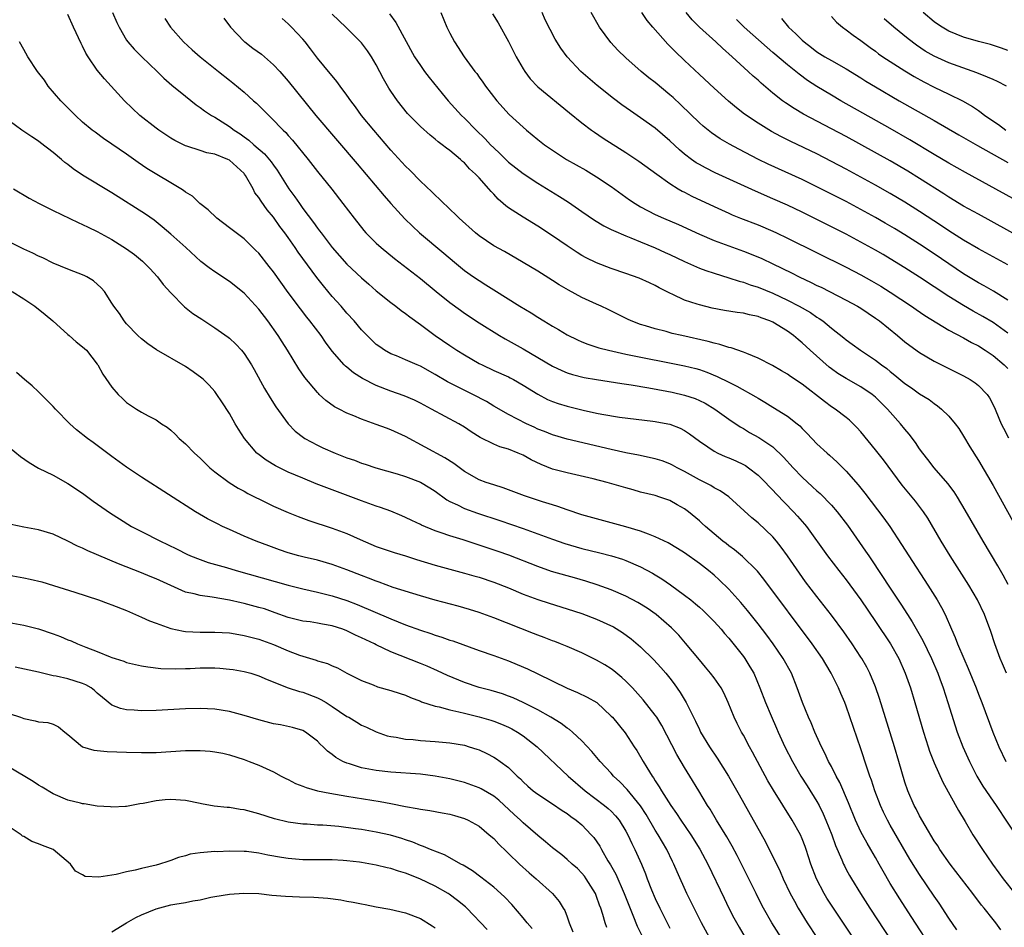
# Model space of a CAD drawing. Units: inches. Extents: x 2631000 to 2634000, y 1443000 to 1446000.
# Drawn here: x 2631636 to 2631771, y 1443940 to 1444064 of the extents above; entities that cross this region are included whole.
import ezdxf

# ---------------------------------------------------------------- set-up
doc = ezdxf.new("R2010")
doc.units = ezdxf.units.IN
doc.header["$MEASUREMENT"] = 0
doc.layers.add('LD26311443_2ft', color=195, linetype='Continuous')

msp = doc.modelspace()

# ---------------------------------------------------------------- linework, layer by layer
at = {"layer": 'LD26311443_2ft'}
for points, elevation in [([(2631770.07, 1443940.07), (2631769.37, 1443941), (2631769, 1443941.45), (2631767.79, 1443943), (2631767.43, 1443943.43), (2631766.25, 1443945), (2631763.15, 1443949), (2631761.77, 1443951), (2631761.48, 1443951.48), (2631761, 1443952.19), (2631759.75, 1443954.25), (2631759, 1443955.56), (2631758.52, 1443956.52), (2631758.24, 1443957), (2631757.39, 1443959), (2631757, 1443960.17), (2631756.17, 1443963), (2631755.57, 1443965), (2631753.55, 1443971.55), (2631753, 1443973.16), (2631752.23, 1443975), (2631751.81, 1443975.81), (2631751.13, 1443977), (2631751, 1443977.21), (2631749.82, 1443979), (2631748.66, 1443980.66), (2631747, 1443982.91), (2631745, 1443985.48), (2631743.48, 1443987.48), (2631742.63, 1443988.63), (2631741, 1443991), (2631740.16, 1443992.16), (2631739.5, 1443993), (2631739, 1443993.58), (2631737, 1443995.48), (2631736.16, 1443996.16), (2631734.08, 1443998.08), (2631733, 1443999.03), (2631731.84, 1443999.84), (2631731, 1444000.28), (2631730.58, 1444000.58), (2631729.76, 1444001), (2631729, 1444001.37), (2631727, 1444002.48), (2631725.98, 1444003), (2631725.36, 1444003.36), (2631725, 1444003.54), (2631723.93, 1444003.93), (2631723, 1444004.23), (2631720.7, 1444004.7), (2631719, 1444005.02), (2631717, 1444005.47), (2631711, 1444006.91), (2631709, 1444007.47), (2631707.92, 1444007.92), (2631707, 1444008.26), (2631706.51, 1444008.51), (2631705.44, 1444009), (2631703, 1444010.25), (2631701, 1444011.39), (2631700.01, 1444012.01), (2631698.14, 1444013), (2631694.7, 1444014.7), (2631693, 1444015.7), (2631691, 1444016.83), (2631690.59, 1444017), (2631689, 1444017.71), (2631687.76, 1444018.24), (2631687, 1444018.52), (2631686.14, 1444019), (2631685.46, 1444019.46), (2631685, 1444019.81), (2631684.38, 1444020.38), (2631683, 1444021.8), (2631681.99, 1444023), (2631681, 1444024.08), (2631680.21, 1444025), (2631679, 1444026.33), (2631677.79, 1444027.79), (2631676.92, 1444028.92), (2631674.38, 1444032.38), (2631673.96, 1444033), (2631673, 1444034.36), (2631672.53, 1444035), (2631671.87, 1444035.87), (2631671, 1444037.12), (2631670.14, 1444038.14), (2631669.3, 1444039.3), (2631669, 1444039.81), (2631668.47, 1444040.47), (2631668.21, 1444041), (2631667.19, 1444042.81), (2631667.07, 1444043), (2631667, 1444043.09), (2631665, 1444044.88), (2631664.78, 1444045), (2631663, 1444045.74), (2631661.92, 1444045.92), (2631661, 1444046.23), (2631659.2, 1444046.8), (2631659, 1444046.85), (2631657.57, 1444047.57), (2631657, 1444047.91), (2631655.37, 1444049), (2631655, 1444049.27), (2631652.79, 1444051), (2631650.72, 1444053), (2631648.89, 1444055), (2631647.97, 1444055.97), (2631647, 1444057.16), (2631645.74, 1444059), (2631645.46, 1444059.46), (2631645, 1444060.42), (2631644.79, 1444060.79), (2631643.76, 1444063), (2631643, 1444064.74)], 10068), ([(2631649.09, 1444065), (2631649.66, 1444063.66), (2631649.96, 1444063), (2631651, 1444061.27), (2631651.18, 1444061), (2631652.02, 1444060.02), (2631653.06, 1444059), (2631655.15, 1444057), (2631656.07, 1444056.07), (2631657.14, 1444055.14), (2631659, 1444053.61), (2631660.46, 1444052.46), (2631661, 1444052.09), (2631661.62, 1444051.62), (2631662.57, 1444051), (2631663, 1444050.75), (2631665, 1444049.49), (2631665.64, 1444049), (2631666.47, 1444048.47), (2631667, 1444048.09), (2631667.63, 1444047.63), (2631668.34, 1444047), (2631669.77, 1444045.77), (2631670.68, 1444044.68), (2631671, 1444044.21), (2631671.52, 1444043.52), (2631673.11, 1444041), (2631673.91, 1444039.91), (2631674.52, 1444039), (2631675, 1444038.33), (2631676.43, 1444036.43), (2631677, 1444035.62), (2631677.28, 1444035.28), (2631677.48, 1444035), (2631679, 1444033.01), (2631681, 1444030.72), (2631683, 1444028.87), (2631684, 1444028), (2631685, 1444027.12), (2631687, 1444025.49), (2631687.66, 1444025), (2631688.41, 1444024.41), (2631689, 1444024.01), (2631689.56, 1444023.56), (2631691, 1444022.5), (2631693, 1444021), (2631695, 1444019.64), (2631695.97, 1444019), (2631697, 1444018.36), (2631699, 1444017.21), (2631699.42, 1444017), (2631701, 1444016.26), (2631703, 1444015.37), (2631703.25, 1444015.25), (2631703.71, 1444015), (2631705, 1444014.26), (2631707, 1444013.01), (2631708.31, 1444012.31), (2631709, 1444012.03), (2631709.76, 1444011.76), (2631711, 1444011.37), (2631713.17, 1444010.83), (2631715, 1444010.43), (2631715.71, 1444010.29), (2631718.11, 1444009.89), (2631720.4, 1444009.6), (2631722.66, 1444009.34), (2631723, 1444009.29), (2631724.7, 1444009), (2631725, 1444008.94), (2631726.4, 1444008.4), (2631727, 1444008.08), (2631727.64, 1444007.64), (2631729, 1444006.61), (2631730.15, 1444005.85), (2631731, 1444005.26), (2631731.51, 1444005), (2631732.54, 1444004.54), (2631733, 1444004.37), (2631733.95, 1444003.95), (2631735, 1444003.45), (2631735.29, 1444003.29), (2631735.71, 1444003), (2631737, 1444001.99), (2631738.01, 1444001), (2631738.48, 1444000.48), (2631739, 1443999.95), (2631739.45, 1443999.45), (2631741.83, 1443997), (2631742.39, 1443996.39), (2631743.32, 1443995.32), (2631743.58, 1443995), (2631746.45, 1443991), (2631747.98, 1443989), (2631749, 1443987.71), (2631750.99, 1443984.99), (2631753, 1443982.05), (2631755.03, 1443979), (2631756.15, 1443977), (2631757.04, 1443975), (2631757.74, 1443973), (2631758.36, 1443971), (2631759.53, 1443967), (2631760.17, 1443965), (2631760.37, 1443964.37), (2631761, 1443962.81), (2631762.18, 1443960.18), (2631764.3, 1443956.3), (2631765.21, 1443954.79), (2631766.26, 1443953), (2631767.56, 1443951), (2631768.94, 1443949), (2631769.81, 1443947.81), (2631770.38, 1443947), (2631771.96, 1443945)], 10066), ([(2631771.08, 1443987.08), (2631770.37, 1443988.37), (2631770, 1443989), (2631769.64, 1443989.64), (2631767.66, 1443993), (2631765.22, 1443997.22), (2631764.14, 1443999), (2631763.7, 1443999.7), (2631762.85, 1444000.85), (2631761, 1444003), (2631760.13, 1444004.13), (2631759.42, 1444005), (2631759, 1444005.57), (2631758.44, 1444006.44), (2631757.59, 1444007.59), (2631757, 1444008.26), (2631756.42, 1444009), (2631755, 1444010.56), (2631754.62, 1444011), (2631753, 1444012.61), (2631752.53, 1444013), (2631751, 1444014.02), (2631749, 1444015.15), (2631747.86, 1444015.86), (2631747, 1444016.47), (2631746.69, 1444016.69), (2631744.08, 1444019), (2631743, 1444020.03), (2631742.45, 1444020.45), (2631741.82, 1444021), (2631741, 1444021.59), (2631739, 1444022.82), (2631738.61, 1444023), (2631737.42, 1444023.42), (2631737, 1444023.6), (2631735.82, 1444023.82), (2631735, 1444024.04), (2631734.14, 1444024.14), (2631732.43, 1444024.43), (2631730.75, 1444024.75), (2631729, 1444025.18), (2631728.71, 1444025.29), (2631727, 1444025.85), (2631725.39, 1444026.61), (2631725, 1444026.78), (2631723.53, 1444027.53), (2631723, 1444027.82), (2631722.21, 1444028.21), (2631720.82, 1444028.82), (2631719, 1444029.47), (2631717, 1444030.14), (2631715, 1444030.91), (2631713.6, 1444031.6), (2631713, 1444031.93), (2631712.34, 1444032.34), (2631711, 1444033.22), (2631709, 1444034.59), (2631707, 1444035.92), (2631705, 1444037.12), (2631703, 1444038.42), (2631702.66, 1444038.66), (2631702.3, 1444039), (2631701.59, 1444039.59), (2631701, 1444040.26), (2631700.63, 1444040.63), (2631700.34, 1444041), (2631699, 1444042.51), (2631698.53, 1444043), (2631697.71, 1444043.71), (2631697, 1444044.52), (2631696.73, 1444044.73), (2631696.45, 1444045), (2631695, 1444046.2), (2631694.54, 1444046.54), (2631693.99, 1444047), (2631693.41, 1444047.41), (2631693, 1444047.78), (2631692.32, 1444048.32), (2631691, 1444049.51), (2631690.24, 1444050.24), (2631689.26, 1444051.26), (2631687.88, 1444053), (2631687, 1444054.31), (2631686.73, 1444054.73), (2631685.99, 1444055.99), (2631685, 1444057.9), (2631684.35, 1444059), (2631683.81, 1444059.81), (2631683, 1444060.89), (2631680.86, 1444063), (2631679, 1444064.8)], 10058), ([(2631686.82, 1444064.82), (2631687.65, 1444063.65), (2631690.2, 1444059), (2631691, 1444057.79), (2631691.57, 1444057), (2631692.18, 1444056.18), (2631693.97, 1444053.97), (2631694.78, 1444053), (2631696.62, 1444051), (2631697, 1444050.64), (2631698.62, 1444049), (2631699.83, 1444047.83), (2631700.57, 1444047), (2631701, 1444046.56), (2631701.81, 1444045.81), (2631703, 1444044.65), (2631705, 1444043.08), (2631707, 1444041.78), (2631709.96, 1444039.96), (2631711.18, 1444039.18), (2631713, 1444037.9), (2631714.72, 1444036.72), (2631715.97, 1444035.97), (2631717, 1444035.47), (2631717.3, 1444035.3), (2631719, 1444034.58), (2631719.67, 1444034.33), (2631721, 1444033.76), (2631723, 1444032.95), (2631724.33, 1444032.33), (2631725, 1444032.03), (2631727, 1444031.08), (2631729, 1444030.21), (2631729.89, 1444029.89), (2631731, 1444029.52), (2631733, 1444028.89), (2631734.41, 1444028.41), (2631735, 1444028.26), (2631735.92, 1444027.92), (2631737, 1444027.59), (2631739, 1444026.78), (2631741, 1444025.84), (2631742.6, 1444025), (2631744.13, 1444024.13), (2631745, 1444023.53), (2631745.34, 1444023.34), (2631745.83, 1444023), (2631747, 1444022.02), (2631748.69, 1444020.69), (2631749, 1444020.42), (2631749.82, 1444019.82), (2631750.95, 1444019), (2631753, 1444017.66), (2631753.83, 1444017), (2631754.52, 1444016.52), (2631755, 1444016.11), (2631755.63, 1444015.63), (2631757, 1444014.46), (2631757.88, 1444013.88), (2631759, 1444013.08), (2631760.28, 1444012.28), (2631761, 1444011.73), (2631761.44, 1444011.44), (2631761.99, 1444011), (2631763, 1444010.03), (2631763.86, 1444009), (2631764.34, 1444008.34), (2631765, 1444007.29), (2631765.85, 1444005.85), (2631767, 1444003.99), (2631769, 1444000.56), (2631771.72, 1443995.72)], 10056), ([(2631693.77, 1444065), (2631694.6, 1444063), (2631695, 1444062.19), (2631695.64, 1444061), (2631696.96, 1444059), (2631698.43, 1444057), (2631698.69, 1444056.69), (2631699, 1444056.23), (2631699.53, 1444055.53), (2631699.88, 1444055), (2631701.42, 1444053), (2631703.11, 1444051.11), (2631705, 1444049.38), (2631705.44, 1444049), (2631707, 1444047.73), (2631707.92, 1444047), (2631709, 1444046.25), (2631710.91, 1444045), (2631713.52, 1444043.52), (2631715, 1444042.64), (2631717, 1444041.33), (2631719.51, 1444039.51), (2631720.25, 1444039), (2631721, 1444038.55), (2631723, 1444037.5), (2631724.11, 1444037), (2631726.14, 1444036.14), (2631729, 1444034.83), (2631731, 1444033.98), (2631733, 1444033.22), (2631735, 1444032.49), (2631736.08, 1444032.08), (2631737.49, 1444031.49), (2631739, 1444030.78), (2631741.54, 1444029.54), (2631742.6, 1444029), (2631744.24, 1444028.24), (2631745, 1444027.85), (2631745.58, 1444027.58), (2631749, 1444025.84), (2631750.54, 1444025), (2631751, 1444024.72), (2631753, 1444023.39), (2631753.54, 1444023), (2631756, 1444021), (2631757, 1444020.15), (2631757.65, 1444019.65), (2631759, 1444018.68), (2631761, 1444017.53), (2631765, 1444015.5), (2631765.89, 1444015), (2631766.56, 1444014.56), (2631767, 1444014.2), (2631768.18, 1444013), (2631768.52, 1444012.52), (2631769, 1444011.59), (2631769.27, 1444011), (2631769.77, 1444009.77), (2631770.11, 1444009), (2631770.41, 1444008.41), (2631771.09, 1444007.09)], 10054), ([(2631700.85, 1444064.85), (2631701.59, 1444063.59), (2631703, 1444061.07), (2631704.07, 1444059), (2631705, 1444057.35), (2631705.22, 1444057), (2631705.97, 1444055.97), (2631707, 1444054.87), (2631711.33, 1444051.33), (2631713, 1444049.99), (2631714.33, 1444049), (2631714.72, 1444048.72), (2631715.92, 1444047.92), (2631719, 1444045.96), (2631720.78, 1444044.78), (2631723.19, 1444043), (2631725, 1444041.71), (2631726.13, 1444041), (2631726.68, 1444040.68), (2631727, 1444040.53), (2631728, 1444040), (2631731, 1444038.57), (2631733, 1444037.67), (2631733.47, 1444037.47), (2631734.62, 1444037), (2631737, 1444036.08), (2631739, 1444035.23), (2631739.5, 1444035), (2631741, 1444034.29), (2631749, 1444030.32), (2631751, 1444029.29), (2631752.47, 1444028.47), (2631753.73, 1444027.73), (2631755, 1444026.94), (2631757.89, 1444025), (2631758.54, 1444024.54), (2631759.73, 1444023.73), (2631763, 1444021.76), (2631765, 1444020.69), (2631766.06, 1444020.06), (2631767, 1444019.6), (2631767.95, 1444019), (2631769, 1444018.31), (2631770.52, 1444017), (2631771, 1444016.52)], 10052), ([(2631771, 1444021.33), (2631769, 1444022.77), (2631767.61, 1444023.61), (2631766.31, 1444024.31), (2631765, 1444025.09), (2631763, 1444026.33), (2631759, 1444028.95), (2631757, 1444030.23), (2631755, 1444031.47), (2631754.04, 1444032.04), (2631753, 1444032.65), (2631751, 1444033.75), (2631749, 1444034.8), (2631745, 1444036.81), (2631743, 1444037.8), (2631741, 1444038.75), (2631739, 1444039.64), (2631736.66, 1444040.66), (2631731.17, 1444043.17), (2631729.84, 1444043.84), (2631729, 1444044.3), (2631728.56, 1444044.56), (2631727.95, 1444045), (2631727, 1444045.73), (2631726.31, 1444046.31), (2631725, 1444047.53), (2631723, 1444049.24), (2631721, 1444050.69), (2631719.62, 1444051.62), (2631718.46, 1444052.46), (2631717.31, 1444053.31), (2631715.08, 1444055.08), (2631712.87, 1444057), (2631711, 1444058.99), (2631710.14, 1444060.14), (2631709.37, 1444061.37), (2631708.02, 1444064.02), (2631707.58, 1444065)], 10050), ([(2631771, 1444025.83), (2631769.05, 1444027.05), (2631767.78, 1444027.78), (2631767, 1444028.19), (2631765, 1444029.41), (2631761, 1444032.13), (2631759, 1444033.44), (2631757, 1444034.71), (2631755.58, 1444035.58), (2631754.32, 1444036.32), (2631753, 1444037.08), (2631751, 1444038.18), (2631749, 1444039.25), (2631747, 1444040.28), (2631745, 1444041.29), (2631743, 1444042.25), (2631738.37, 1444044.37), (2631737.05, 1444045), (2631734.38, 1444046.38), (2631733.09, 1444047.09), (2631731.83, 1444047.83), (2631730.64, 1444048.64), (2631729.52, 1444049.52), (2631729, 1444049.97), (2631726.46, 1444052.46), (2631725.43, 1444053.43), (2631725, 1444053.81), (2631723, 1444055.47), (2631722.14, 1444056.14), (2631721.08, 1444057), (2631719, 1444058.83), (2631717.9, 1444059.9), (2631716.93, 1444060.93), (2631715.41, 1444063), (2631714.25, 1444065)], 10048), ([(2631771, 1444030.63), (2631767, 1444032.8), (2631765, 1444033.99), (2631763, 1444035.27), (2631761.97, 1444035.97), (2631759, 1444037.93), (2631757, 1444039.18), (2631755, 1444040.37), (2631753, 1444041.5), (2631751, 1444042.6), (2631749, 1444043.68), (2631747, 1444044.74), (2631745, 1444045.75), (2631741.45, 1444047.45), (2631740.11, 1444048.11), (2631738.81, 1444048.81), (2631737, 1444049.92), (2631735.17, 1444051.17), (2631734.05, 1444052.05), (2631732.96, 1444052.96), (2631731, 1444054.73), (2631729, 1444056.57), (2631727, 1444058.46), (2631725.71, 1444059.71), (2631725, 1444060.45), (2631724.72, 1444060.72), (2631722.65, 1444063), (2631721.91, 1444063.91), (2631721.19, 1444065)], 10046), ([(2631773, 1444034.25), (2631767, 1444037.53), (2631765, 1444038.65), (2631763, 1444039.86), (2631762.31, 1444040.31), (2631759, 1444042.41), (2631757.4, 1444043.4), (2631755, 1444044.8), (2631749, 1444048.11), (2631747, 1444049.18), (2631743.19, 1444051.19), (2631741.93, 1444051.93), (2631740.72, 1444052.72), (2631740.34, 1444053), (2631739, 1444054.05), (2631737.4, 1444055.4), (2631737, 1444055.78), (2631736.35, 1444056.35), (2631735.66, 1444057), (2631733.46, 1444059), (2631732.14, 1444060.14), (2631731.24, 1444061), (2631729.02, 1444063.02), (2631728.02, 1444064.02), (2631727.2, 1444065)], 10044), ([(2631771, 1444059.86), (2631770.16, 1444060.16), (2631768.66, 1444060.66), (2631767, 1444061.06), (2631765, 1444061.64), (2631763, 1444062.46), (2631762.06, 1444063), (2631761.43, 1444063.43), (2631761, 1444063.74), (2631759.5, 1444065)], 10034), ([(2631656.21, 1444064.21), (2631656.98, 1444063), (2631658.75, 1444061), (2631659.94, 1444059.94), (2631661.03, 1444059), (2631663.52, 1444057), (2631665, 1444055.78), (2631665.44, 1444055.44), (2631667, 1444054.15), (2631668.27, 1444053), (2631668.67, 1444052.67), (2631669.69, 1444051.69), (2631670.35, 1444051), (2631670.69, 1444050.69), (2631672.31, 1444049), (2631672.67, 1444048.67), (2631673, 1444048.27), (2631673.61, 1444047.61), (2631675.72, 1444045), (2631677, 1444043.34), (2631678.93, 1444040.93), (2631680.45, 1444039), (2631681.97, 1444037), (2631683.31, 1444035.31), (2631683.59, 1444035), (2631685, 1444033.59), (2631685.65, 1444033), (2631687.5, 1444031.5), (2631691, 1444028.8), (2631693.16, 1444027), (2631695, 1444025.5), (2631696.45, 1444024.45), (2631697, 1444024.08), (2631699, 1444022.76), (2631701.76, 1444021), (2631702.54, 1444020.54), (2631705, 1444019.18), (2631707, 1444018.04), (2631709, 1444016.85), (2631710.25, 1444016.25), (2631711, 1444015.95), (2631711.71, 1444015.71), (2631713.31, 1444015.31), (2631715, 1444015), (2631718.46, 1444014.46), (2631719.71, 1444014.29), (2631722.12, 1444013.88), (2631724.56, 1444013.44), (2631725.29, 1444013.29), (2631727, 1444012.9), (2631728.42, 1444012.42), (2631729, 1444012.17), (2631729.78, 1444011.78), (2631731.1, 1444011), (2631733, 1444009.64), (2631734.57, 1444008.57), (2631735, 1444008.33), (2631735.82, 1444007.82), (2631737.1, 1444007.1), (2631739, 1444005.84), (2631740.46, 1444004.46), (2631741.76, 1444003), (2631743, 1444001.71), (2631744.42, 1444000.42), (2631745, 1443999.87), (2631745.47, 1443999.47), (2631747, 1443997.89), (2631747.78, 1443997), (2631749.18, 1443995.18), (2631751.65, 1443991.65), (2631752.07, 1443991), (2631754.05, 1443988.05), (2631754.72, 1443987), (2631756.43, 1443984.43), (2631757.34, 1443983), (2631758, 1443982), (2631759.45, 1443979.45), (2631760.62, 1443977), (2631761.48, 1443975), (2631761.77, 1443974.23), (2631762.22, 1443973), (2631762.86, 1443971), (2631763.83, 1443967.83), (2631764.11, 1443967), (2631764.88, 1443965), (2631765.8, 1443963), (2631766.81, 1443961), (2631767.62, 1443959.62), (2631769, 1443957.59), (2631769.42, 1443957), (2631772.44, 1443952.44)], 10064), ([(2631664.25, 1444064.25), (2631665.15, 1444063), (2631667, 1444061.09), (2631667.1, 1444061), (2631668.18, 1444060.18), (2631669.35, 1444059.35), (2631669.77, 1444059), (2631671, 1444057.91), (2631671.84, 1444057), (2631673, 1444055.66), (2631676.78, 1444051), (2631682.38, 1444044.38), (2631686.06, 1444040.06), (2631687, 1444039), (2631688.91, 1444036.91), (2631689.92, 1444035.92), (2631690.9, 1444035), (2631694.22, 1444032.22), (2631695.63, 1444031), (2631697, 1444029.88), (2631698.25, 1444029), (2631699, 1444028.49), (2631699.93, 1444027.93), (2631701, 1444027.23), (2631704.57, 1444025), (2631706.09, 1444024.09), (2631707, 1444023.51), (2631707.83, 1444023), (2631709, 1444022.3), (2631709.83, 1444021.83), (2631711, 1444021.11), (2631712.41, 1444020.41), (2631713, 1444020.15), (2631713.82, 1444019.82), (2631715.33, 1444019.33), (2631716.62, 1444019), (2631719, 1444018.49), (2631727, 1444016.89), (2631728.52, 1444016.52), (2631729, 1444016.38), (2631730.03, 1444016.03), (2631731.45, 1444015.45), (2631733, 1444014.65), (2631734.12, 1444014.12), (2631736.68, 1444012.68), (2631737, 1444012.46), (2631737.92, 1444011.92), (2631739, 1444011.23), (2631741, 1444010.01), (2631742.32, 1444009), (2631742.69, 1444008.69), (2631743, 1444008.35), (2631743.68, 1444007.68), (2631745, 1444006.27), (2631746.4, 1444005), (2631746.73, 1444004.73), (2631747.78, 1444003.78), (2631749, 1444002.55), (2631750.65, 1444000.65), (2631751.54, 1443999.54), (2631754.14, 1443996.14), (2631754.94, 1443995), (2631756.55, 1443992.55), (2631757.52, 1443991), (2631760.11, 1443987), (2631761.38, 1443985), (2631761.97, 1443983.97), (2631762.46, 1443983), (2631763.33, 1443981), (2631763.86, 1443979.86), (2631764.16, 1443979), (2631765.01, 1443977), (2631765.63, 1443975.63), (2631766.69, 1443973), (2631767, 1443972.16), (2631767.46, 1443971), (2631768.96, 1443967), (2631769.79, 1443965), (2631770.73, 1443963)], 10062), ([(2631770.82, 1443975), (2631770.3, 1443976.3), (2631769.99, 1443977), (2631769.26, 1443979), (2631768.71, 1443980.71), (2631767.86, 1443983), (2631766.89, 1443985), (2631765.7, 1443987), (2631763.16, 1443991), (2631761.95, 1443993), (2631760.11, 1443996.11), (2631759.52, 1443997), (2631758.44, 1443998.44), (2631758, 1443999), (2631756.63, 1444000.63), (2631754.08, 1444004.08), (2631753, 1444005.46), (2631751, 1444007.87), (2631750.47, 1444008.47), (2631749.46, 1444009.46), (2631749, 1444009.83), (2631747.49, 1444011), (2631747, 1444011.32), (2631746.03, 1444012.03), (2631743, 1444014.37), (2631741.43, 1444015.43), (2631741, 1444015.75), (2631740.21, 1444016.21), (2631738.95, 1444016.95), (2631737, 1444017.94), (2631735.45, 1444018.55), (2631735, 1444018.74), (2631733.33, 1444019.33), (2631733, 1444019.39), (2631731.8, 1444019.8), (2631731, 1444019.97), (2631730.21, 1444020.21), (2631726.62, 1444021), (2631725.31, 1444021.31), (2631724.46, 1444021.54), (2631723, 1444021.91), (2631721.65, 1444022.35), (2631721, 1444022.53), (2631719.73, 1444023), (2631719.23, 1444023.23), (2631716.56, 1444024.56), (2631715.63, 1444025), (2631715, 1444025.28), (2631713, 1444026.2), (2631711.19, 1444027.19), (2631709.93, 1444027.93), (2631709, 1444028.53), (2631707, 1444029.78), (2631705, 1444030.98), (2631702.44, 1444032.44), (2631701, 1444033.24), (2631699, 1444034.61), (2631698.52, 1444035), (2631696.31, 1444037), (2631694.62, 1444038.62), (2631694.21, 1444039), (2631693.61, 1444039.61), (2631693, 1444040.15), (2631692.58, 1444040.58), (2631691, 1444042.06), (2631689.55, 1444043.55), (2631689, 1444044.08), (2631687, 1444046.28), (2631684.65, 1444049), (2631683, 1444051), (2631682.16, 1444052.16), (2631681.51, 1444053), (2631681, 1444053.77), (2631680.09, 1444055), (2631679.64, 1444055.64), (2631679, 1444056.37), (2631678.73, 1444056.73), (2631677, 1444058.81), (2631676.06, 1444060.06), (2631675.32, 1444061), (2631675, 1444061.39), (2631673.46, 1444063), (2631673, 1444063.47), (2631672.2, 1444064.2)], 10060), ([(2631771.7, 1444039.7), (2631765.24, 1444043.24), (2631763, 1444044.5), (2631761, 1444045.69), (2631757.69, 1444047.69), (2631755, 1444049.22), (2631751.29, 1444051.29), (2631748.27, 1444053), (2631747, 1444053.74), (2631745, 1444054.93), (2631743.75, 1444055.75), (2631742.6, 1444056.6), (2631742.14, 1444057), (2631741, 1444057.91), (2631739, 1444059.59), (2631738.23, 1444060.23), (2631735.1, 1444063), (2631734.05, 1444064.05)], 10042), ([(2631740.19, 1444064.19), (2631741.15, 1444063), (2631742.13, 1444062.13), (2631743, 1444061.24), (2631743.26, 1444061), (2631744.26, 1444060.26), (2631745, 1444059.68), (2631746.1, 1444059), (2631747, 1444058.47), (2631749, 1444057.36), (2631751, 1444056.12), (2631751.68, 1444055.68), (2631753, 1444054.87), (2631756.23, 1444053), (2631761, 1444050.29), (2631764.34, 1444048.34), (2631766.88, 1444046.88), (2631771, 1444044.6)], 10040), ([(2631747, 1444064.49), (2631747.68, 1444063.68), (2631748.5, 1444063), (2631749, 1444062.65), (2631749.93, 1444061.93), (2631751, 1444061.21), (2631752.26, 1444060.26), (2631753, 1444059.73), (2631753.41, 1444059.41), (2631754, 1444059), (2631755, 1444058.34), (2631757, 1444057.06), (2631758.28, 1444056.28), (2631759.57, 1444055.57), (2631761, 1444054.84), (2631763, 1444053.9), (2631764.84, 1444053), (2631766.21, 1444052.21), (2631767, 1444051.65), (2631767.39, 1444051.39), (2631767.89, 1444051), (2631769.75, 1444049.75), (2631770.74, 1444049)], 10038), ([(2631770.82, 1444055), (2631769.62, 1444055.62), (2631769, 1444055.87), (2631768.23, 1444056.23), (2631766.79, 1444056.79), (2631763, 1444058.17), (2631761, 1444059.07), (2631759.77, 1444059.77), (2631758.56, 1444060.56), (2631757.42, 1444061.42), (2631755.48, 1444063), (2631754.16, 1444064.16)], 10036), ([(2631764.07, 1443940.07), (2631763, 1443941.62), (2631761.66, 1443943.66), (2631761, 1443944.62), (2631759, 1443947.57), (2631758.44, 1443948.44), (2631757.69, 1443949.69), (2631755, 1443954.3), (2631754.61, 1443955), (2631754.08, 1443956.08), (2631753.66, 1443957), (2631752.9, 1443959), (2631752.43, 1443960.43), (2631752.22, 1443961), (2631751.81, 1443962.19), (2631751, 1443964.7), (2631749, 1443970.51), (2631748.81, 1443971), (2631748.26, 1443972.26), (2631747.96, 1443973), (2631746.97, 1443975), (2631746.22, 1443976.22), (2631745.76, 1443977), (2631744.37, 1443979), (2631737.8, 1443987.8), (2631736.91, 1443988.91), (2631736.82, 1443989), (2631734.9, 1443990.9), (2631733.81, 1443991.81), (2631733, 1443992.38), (2631732.66, 1443992.66), (2631732.19, 1443993), (2631731, 1443993.98), (2631729.83, 1443995), (2631729.4, 1443995.4), (2631729, 1443995.76), (2631727.52, 1443997), (2631727, 1443997.39), (2631725.96, 1443997.96), (2631725, 1443998.52), (2631723.61, 1443999), (2631723, 1443999.2), (2631721, 1443999.69), (2631719.99, 1443999.99), (2631719, 1444000.25), (2631716.46, 1444001), (2631714.52, 1444001.48), (2631711, 1444002.29), (2631709, 1444002.82), (2631707.44, 1444003.44), (2631706.08, 1444004.08), (2631705, 1444004.72), (2631704.34, 1444005), (2631703, 1444005.53), (2631701.84, 1444005.84), (2631701, 1444006.2), (2631699.14, 1444007.14), (2631697.91, 1444007.91), (2631697, 1444008.54), (2631696.24, 1444009), (2631692.53, 1444011), (2631691.51, 1444011.51), (2631691, 1444011.8), (2631690.19, 1444012.19), (2631688.79, 1444012.79), (2631687, 1444013.41), (2631685, 1444014.19), (2631683.14, 1444015.14), (2631681.91, 1444015.91), (2631681, 1444016.68), (2631680.82, 1444016.82), (2631680.64, 1444017), (2631679, 1444018.88), (2631678.1, 1444020.1), (2631677.47, 1444021), (2631675.96, 1444023), (2631675.53, 1444023.53), (2631674.66, 1444024.66), (2631673, 1444026.89), (2631671, 1444029.68), (2631670.43, 1444030.43), (2631669, 1444032.22), (2631668.61, 1444032.61), (2631667, 1444034.17), (2631665.9, 1444035), (2631665, 1444035.7), (2631663.26, 1444037), (2631662.12, 1444038.12), (2631660.97, 1444039), (2631659.98, 1444039.98), (2631659, 1444040.54), (2631658.76, 1444040.76), (2631658.39, 1444041), (2631653.77, 1444043.77), (2631652.58, 1444044.58), (2631651, 1444045.72), (2631649, 1444047.1), (2631647.86, 1444047.86), (2631646.7, 1444048.7), (2631646.31, 1444049), (2631645, 1444050.09), (2631644.01, 1444051), (2631642.04, 1444053), (2631640.33, 1444055), (2631639.79, 1444055.79), (2631638.87, 1444057), (2631637.56, 1444059), (2631637, 1444060), (2631636.4, 1444061)], 10070), ([(2631761, 1443937.06), (2631757.87, 1443941.87), (2631756.29, 1443944.29), (2631755, 1443946.35), (2631754.03, 1443948.03), (2631753.51, 1443949), (2631753, 1443949.91), (2631752.36, 1443951), (2631751.85, 1443951.85), (2631751.21, 1443953), (2631751, 1443953.42), (2631750.27, 1443955), (2631749.33, 1443957.33), (2631748.12, 1443960.12), (2631747.63, 1443961), (2631747, 1443962.28), (2631746.61, 1443963), (2631746.11, 1443964.11), (2631745.64, 1443965), (2631744.73, 1443967), (2631744.23, 1443968.23), (2631743.88, 1443969), (2631743.06, 1443971), (2631742.34, 1443973), (2631741.53, 1443975), (2631740.43, 1443977), (2631739.04, 1443979), (2631738.18, 1443980.18), (2631737, 1443981.73), (2631735.57, 1443983.57), (2631734.66, 1443984.66), (2631733, 1443986.48), (2631731.72, 1443987.72), (2631731, 1443988.38), (2631730.26, 1443989), (2631729, 1443989.96), (2631727, 1443991.4), (2631726.02, 1443992.02), (2631724.77, 1443992.77), (2631723, 1443993.6), (2631722.07, 1443993.93), (2631721, 1443994.36), (2631719, 1443994.97), (2631715, 1443996.02), (2631713, 1443996.6), (2631711, 1443997.27), (2631709.73, 1443997.73), (2631709, 1443997.94), (2631707.63, 1443998.37), (2631705.72, 1443999), (2631705.19, 1443999.19), (2631702.28, 1444000.28), (2631701, 1444000.65), (2631699.96, 1444001), (2631699, 1444001.36), (2631697, 1444002.5), (2631695.56, 1444003.56), (2631694.34, 1444004.34), (2631689, 1444007.27), (2631687, 1444008.16), (2631686.37, 1444008.37), (2631685, 1444008.9), (2631683, 1444009.61), (2631681.92, 1444010.08), (2631681, 1444010.44), (2631679.95, 1444011), (2631679.32, 1444011.32), (2631678.15, 1444012.15), (2631677.24, 1444013), (2631677.11, 1444013.11), (2631677, 1444013.23), (2631675.28, 1444015.28), (2631674.47, 1444016.47), (2631672.92, 1444019), (2631672.16, 1444020.16), (2631671.64, 1444021), (2631670.23, 1444023), (2631669, 1444024.62), (2631667, 1444026.77), (2631665, 1444028.35), (2631663, 1444029.68), (2631662.23, 1444030.23), (2631661.11, 1444031.11), (2631659.05, 1444033), (2631657, 1444034.84), (2631655.84, 1444035.84), (2631654.73, 1444036.73), (2631653.55, 1444037.55), (2631649, 1444040.45), (2631645, 1444042.86), (2631643.71, 1444043.71), (2631643, 1444044.3), (2631642.6, 1444044.6), (2631642.14, 1444045), (2631641, 1444045.94), (2631639.27, 1444047.27), (2631639, 1444047.5), (2631638.08, 1444048.08), (2631636.74, 1444049), (2631635, 1444050.27)], 10072), ([(2631635.6, 1444041), (2631637.74, 1444039.74), (2631639.07, 1444039), (2631641, 1444038.03), (2631644.41, 1444036.41), (2631645, 1444036.15), (2631645.77, 1444035.77), (2631647, 1444035.19), (2631649, 1444034.1), (2631651, 1444032.84), (2631652.07, 1444032.07), (2631653.15, 1444031.15), (2631653.31, 1444031), (2631654.14, 1444030.14), (2631655.2, 1444029), (2631655.98, 1444027.98), (2631657, 1444026.82), (2631658.9, 1444024.9), (2631660.03, 1444024.03), (2631661.22, 1444023.22), (2631663, 1444022.07), (2631664.81, 1444020.81), (2631665, 1444020.66), (2631665.85, 1444019.85), (2631666.64, 1444019), (2631667, 1444018.57), (2631668, 1444017), (2631668.37, 1444016.37), (2631669.79, 1444013.79), (2631670.53, 1444012.53), (2631671.31, 1444011.31), (2631672.99, 1444008.99), (2631673.97, 1444007.97), (2631675.1, 1444007.1), (2631675.26, 1444007), (2631677, 1444006.08), (2631677.73, 1444005.73), (2631679.39, 1444005), (2631681, 1444004.36), (2631682.01, 1444004.01), (2631683, 1444003.63), (2631683.49, 1444003.49), (2631684.95, 1444003), (2631687.83, 1444002.17), (2631689, 1444001.8), (2631691, 1444001.05), (2631692.28, 1444000.28), (2631693, 1443999.8), (2631694.62, 1443998.62), (2631695, 1443998.42), (2631696.07, 1443997.93), (2631697, 1443997.46), (2631698.8, 1443996.8), (2631701.81, 1443995.81), (2631705, 1443994.72), (2631707, 1443994), (2631709, 1443993.26), (2631710.67, 1443992.67), (2631712.21, 1443992.21), (2631713, 1443992), (2631715.43, 1443991.43), (2631717.02, 1443991.02), (2631718.55, 1443990.55), (2631719, 1443990.37), (2631721, 1443989.5), (2631722.63, 1443988.63), (2631723, 1443988.4), (2631723.87, 1443987.87), (2631725.05, 1443987.05), (2631727, 1443985.65), (2631727.82, 1443985), (2631728.47, 1443984.47), (2631729, 1443984.01), (2631729.53, 1443983.53), (2631730.08, 1443983), (2631731, 1443982.05), (2631731.95, 1443981), (2631732.43, 1443980.43), (2631733, 1443979.79), (2631735, 1443977.29), (2631735.21, 1443977), (2631735.89, 1443975.89), (2631736.4, 1443975), (2631737.24, 1443973), (2631738.03, 1443971), (2631738.79, 1443969.21), (2631739.53, 1443967.53), (2631739.74, 1443967), (2631740.64, 1443965), (2631741.67, 1443963), (2631742.84, 1443961), (2631743.68, 1443959.68), (2631745, 1443957.55), (2631745.3, 1443957), (2631745.87, 1443955.87), (2631746.24, 1443955), (2631747.03, 1443953), (2631747.54, 1443951.54), (2631748.41, 1443949.59), (2631748.64, 1443949), (2631748.75, 1443948.75), (2631749, 1443948.28), (2631749.45, 1443947.45), (2631749.71, 1443947), (2631750.95, 1443945), (2631752.22, 1443943), (2631759, 1443932.68)], 10074), ([(2631751.26, 1443937), (2631747, 1443943.41), (2631746.38, 1443944.38), (2631746.01, 1443945), (2631744.97, 1443947), (2631744.19, 1443949), (2631743.54, 1443951), (2631743.4, 1443951.4), (2631743, 1443952.46), (2631742.76, 1443953), (2631741.65, 1443955), (2631739.09, 1443959.09), (2631738.35, 1443960.35), (2631736.25, 1443964.25), (2631735.82, 1443965), (2631735, 1443966.55), (2631734.75, 1443967), (2631734.16, 1443968.16), (2631733.76, 1443969), (2631732.93, 1443971), (2631732.32, 1443972.32), (2631731.95, 1443973), (2631731, 1443974.39), (2631730.54, 1443975), (2631729.85, 1443975.85), (2631729, 1443976.82), (2631727.12, 1443979.12), (2631726.19, 1443980.19), (2631725.2, 1443981.2), (2631723.14, 1443983), (2631721.88, 1443983.88), (2631720.64, 1443984.64), (2631719, 1443985.49), (2631717, 1443986.35), (2631715.07, 1443987.07), (2631713.56, 1443987.56), (2631712, 1443988), (2631711, 1443988.27), (2631708.88, 1443988.88), (2631707, 1443989.53), (2631703.07, 1443991.07), (2631701.59, 1443991.59), (2631699, 1443992.47), (2631696.82, 1443993.18), (2631695, 1443993.74), (2631693.85, 1443994.15), (2631693, 1443994.42), (2631691.16, 1443995.16), (2631691, 1443995.25), (2631689.82, 1443995.82), (2631689, 1443996.24), (2631688.47, 1443996.47), (2631687, 1443997.07), (2631685.59, 1443997.59), (2631685, 1443997.76), (2631683, 1443998.47), (2631679.71, 1443999.71), (2631676.83, 1444000.83), (2631675, 1444001.56), (2631673, 1444002.4), (2631671.26, 1444003.26), (2631670.02, 1444004.02), (2631668.88, 1444004.88), (2631668.75, 1444005), (2631667.04, 1444007), (2631666.25, 1444008.25), (2631665.79, 1444009), (2631665, 1444010.39), (2631663.98, 1444011.98), (2631663.3, 1444013), (2631663, 1444013.38), (2631662.25, 1444014.25), (2631661.48, 1444015), (2631661.22, 1444015.22), (2631660.07, 1444016.07), (2631659, 1444016.8), (2631655.08, 1444019.08), (2631653.87, 1444019.87), (2631653, 1444020.54), (2631652.52, 1444021), (2631651, 1444022.61), (2631650.68, 1444023), (2631650.02, 1444024.02), (2631649.24, 1444025), (2631649, 1444025.43), (2631647.98, 1444027), (2631647.53, 1444027.53), (2631646.48, 1444028.48), (2631645.58, 1444029), (2631645.19, 1444029.19), (2631643, 1444030.03), (2631641, 1444030.86), (2631639.58, 1444031.58), (2631639, 1444031.83), (2631638.24, 1444032.24), (2631637, 1444032.78), (2631636.54, 1444033), (2631635, 1444033.77)], 10076), ([(2631635.39, 1444027), (2631637, 1444026.02), (2631638.49, 1444025), (2631639.89, 1444023.89), (2631640.96, 1444023), (2631643, 1444021.15), (2631643.18, 1444021), (2631644.14, 1444020.14), (2631645, 1444019.46), (2631645.51, 1444019), (2631647, 1444017.12), (2631647.08, 1444017), (2631647.74, 1444015.74), (2631649, 1444013.99), (2631649.85, 1444013), (2631650.43, 1444012.43), (2631651, 1444011.91), (2631651.53, 1444011.53), (2631652.34, 1444011), (2631653, 1444010.59), (2631653.94, 1444010.06), (2631655, 1444009.51), (2631655.75, 1444009), (2631656.52, 1444008.52), (2631657, 1444008.13), (2631657.59, 1444007.59), (2631658.15, 1444007), (2631659, 1444006.26), (2631660.23, 1444005), (2631661, 1444004.31), (2631662.34, 1444003), (2631663, 1444002.45), (2631664.97, 1444000.97), (2631666.2, 1444000.2), (2631667, 1443999.79), (2631667.5, 1443999.5), (2631670.16, 1443998.16), (2631671, 1443997.78), (2631673, 1443996.89), (2631674.35, 1443996.35), (2631675.81, 1443995.81), (2631679, 1443994.77), (2631681, 1443994.02), (2631682.79, 1443993.21), (2631685, 1443992.28), (2631687.45, 1443991.45), (2631689, 1443990.99), (2631690.49, 1443990.49), (2631693, 1443989.73), (2631697, 1443988.65), (2631698.27, 1443988.27), (2631699, 1443988.08), (2631701, 1443987.43), (2631703, 1443986.65), (2631705, 1443985.8), (2631707, 1443985.06), (2631708.55, 1443984.55), (2631711, 1443983.8), (2631713, 1443983.16), (2631715, 1443982.39), (2631717.31, 1443981.31), (2631718.55, 1443980.55), (2631719.7, 1443979.7), (2631721, 1443978.58), (2631722.81, 1443976.81), (2631723.77, 1443975.77), (2631724.44, 1443975), (2631725, 1443974.32), (2631725.56, 1443973.56), (2631726.39, 1443972.39), (2631727.2, 1443971), (2631728.19, 1443969), (2631728.47, 1443968.47), (2631729, 1443967.33), (2631729.17, 1443967), (2631730.4, 1443965), (2631731.44, 1443963.44), (2631732.97, 1443960.97), (2631734.43, 1443958.43), (2631738.02, 1443952.02), (2631739.99, 1443947.99), (2631740.43, 1443947), (2631741.39, 1443945), (2631741.94, 1443943.94), (2631742.47, 1443943), (2631743.7, 1443941), (2631745.01, 1443939.01)], 10078), ([(2631740.13, 1443939), (2631738.87, 1443941), (2631737.74, 1443943), (2631737.48, 1443943.48), (2631736.72, 1443945), (2631734.76, 1443949), (2631734.16, 1443950.16), (2631733.46, 1443951.46), (2631732.73, 1443952.73), (2631731.33, 1443955), (2631730.47, 1443956.47), (2631730.13, 1443957), (2631728.94, 1443959), (2631727.72, 1443961), (2631727, 1443962.15), (2631725.93, 1443963.93), (2631723.88, 1443967.88), (2631723.2, 1443969), (2631723, 1443969.29), (2631721.37, 1443971.37), (2631719.9, 1443973), (2631719, 1443973.93), (2631718.44, 1443974.44), (2631717.34, 1443975.34), (2631717, 1443975.59), (2631716.13, 1443976.13), (2631715, 1443976.8), (2631713, 1443977.77), (2631711, 1443978.63), (2631710.09, 1443979), (2631709.31, 1443979.31), (2631709, 1443979.41), (2631707.87, 1443979.87), (2631707, 1443980.19), (2631706.43, 1443980.43), (2631701, 1443982.55), (2631699, 1443983.27), (2631697.69, 1443983.69), (2631696.13, 1443984.13), (2631693, 1443984.96), (2631691, 1443985.53), (2631687.29, 1443986.7), (2631685.41, 1443987.41), (2631685, 1443987.53), (2631683.95, 1443987.95), (2631683, 1443988.31), (2631681, 1443989.1), (2631679, 1443989.84), (2631677, 1443990.39), (2631675.19, 1443990.81), (2631674.44, 1443991), (2631673, 1443991.42), (2631671.83, 1443991.83), (2631670.35, 1443992.35), (2631668.62, 1443993), (2631667, 1443993.69), (2631665, 1443994.57), (2631664.06, 1443995), (2631663.35, 1443995.35), (2631662.03, 1443996.03), (2631660.38, 1443997), (2631653, 1444001.72), (2631651, 1444003.07), (2631649, 1444004.51), (2631646.42, 1444006.42), (2631645.66, 1444007), (2631644.18, 1444008.18), (2631643.28, 1444009), (2631641.3, 1444011), (2631641, 1444011.34), (2631640.18, 1444012.18), (2631639, 1444013.34), (2631638.14, 1444014.14), (2631637.1, 1444015), (2631635.99, 1444015.99)], 10080), ([(2631635, 1444005.8), (2631636.54, 1444004.54), (2631637.7, 1444003.7), (2631639, 1444002.96), (2631641, 1444001.97), (2631643, 1444000.87), (2631645, 1443999.52), (2631646.46, 1443998.46), (2631648.81, 1443996.81), (2631650.02, 1443996.02), (2631651.68, 1443995), (2631653, 1443994.31), (2631655.61, 1443993), (2631656.55, 1443992.55), (2631657.89, 1443991.89), (2631659.21, 1443991.21), (2631659.68, 1443991), (2631661, 1443990.48), (2631662.1, 1443990.1), (2631664.6, 1443989.4), (2631665.9, 1443989), (2631673, 1443987.01), (2631675, 1443986.49), (2631677, 1443986.05), (2631679, 1443985.57), (2631681, 1443984.91), (2631682.38, 1443984.38), (2631687, 1443982.42), (2631689, 1443981.62), (2631691, 1443980.88), (2631692.42, 1443980.42), (2631693, 1443980.21), (2631693.93, 1443979.93), (2631695, 1443979.53), (2631695.41, 1443979.41), (2631699, 1443978.12), (2631701, 1443977.44), (2631703, 1443976.71), (2631704.21, 1443976.21), (2631705.6, 1443975.6), (2631707, 1443974.94), (2631711, 1443972.99), (2631712.39, 1443972.39), (2631713.74, 1443971.74), (2631715.03, 1443971), (2631717, 1443969.17), (2631717.16, 1443969), (2631718.88, 1443966.88), (2631720.13, 1443965), (2631720.49, 1443964.49), (2631721.33, 1443963), (2631721.83, 1443962.17), (2631722.57, 1443961), (2631722.76, 1443960.76), (2631723, 1443960.36), (2631723.55, 1443959.55), (2631723.86, 1443959), (2631725.11, 1443957), (2631725.9, 1443955.9), (2631726.46, 1443955), (2631727.85, 1443953), (2631729.06, 1443951.06), (2631730.15, 1443949), (2631732.36, 1443944.36), (2631733.03, 1443943), (2631733.7, 1443941.7), (2631734.41, 1443940.41), (2631735.26, 1443939)], 10082), ([(2631730.39, 1443939), (2631729.3, 1443941), (2631728.28, 1443943), (2631727.3, 1443945), (2631725.96, 1443947.96), (2631725.54, 1443949), (2631725.36, 1443949.36), (2631724.59, 1443951), (2631723.98, 1443951.98), (2631723.41, 1443953), (2631723, 1443953.62), (2631721.75, 1443955.75), (2631721, 1443956.92), (2631719.18, 1443959.18), (2631718.19, 1443960.19), (2631717.33, 1443961), (2631717, 1443961.38), (2631715.49, 1443963), (2631715.27, 1443963.27), (2631714.35, 1443964.35), (2631713, 1443965.81), (2631711.72, 1443967), (2631711.33, 1443967.33), (2631711, 1443967.53), (2631710.16, 1443968.16), (2631708.76, 1443969), (2631707, 1443970), (2631705.02, 1443971.02), (2631703.65, 1443971.65), (2631703, 1443971.9), (2631702.18, 1443972.18), (2631700.64, 1443972.64), (2631699, 1443973.05), (2631697, 1443973.73), (2631694.69, 1443974.69), (2631693.34, 1443975.34), (2631691.95, 1443975.95), (2631691, 1443976.34), (2631687, 1443977.93), (2631685, 1443978.87), (2631684.75, 1443979), (2631683, 1443979.84), (2631682.19, 1443980.19), (2631681, 1443980.79), (2631680.43, 1443981), (2631679, 1443981.48), (2631677.69, 1443981.69), (2631677, 1443981.84), (2631676, 1443982), (2631675, 1443982.12), (2631673, 1443982.62), (2631671.24, 1443983.24), (2631669.76, 1443983.76), (2631669, 1443983.98), (2631667, 1443984.51), (2631666.59, 1443984.59), (2631665, 1443984.95), (2631662.64, 1443985.36), (2631661, 1443985.58), (2631660.19, 1443985.81), (2631659, 1443986.06), (2631657, 1443986.94), (2631655, 1443987.88), (2631654.19, 1443988.19), (2631653, 1443988.68), (2631649.89, 1443989.89), (2631645.69, 1443991.69), (2631645, 1443992.03), (2631644.32, 1443992.32), (2631643, 1443992.98), (2631641, 1443993.94), (2631639, 1443994.56), (2631637, 1443994.9), (2631635.29, 1443995.29)], 10084), ([(2631635, 1443988.38), (2631637, 1443988.01), (2631637.84, 1443987.84), (2631639.44, 1443987.44), (2631641.02, 1443986.98), (2631643.95, 1443986.05), (2631647.18, 1443985), (2631648.5, 1443984.5), (2631649, 1443984.32), (2631651, 1443983.53), (2631653, 1443982.66), (2631654.13, 1443982.13), (2631655, 1443981.83), (2631657, 1443981.1), (2631658.72, 1443980.72), (2631659, 1443980.69), (2631661, 1443980.59), (2631663, 1443980.6), (2631665, 1443980.49), (2631666.26, 1443980.26), (2631667, 1443980.16), (2631667.9, 1443979.9), (2631669, 1443979.64), (2631671, 1443978.92), (2631673, 1443978.07), (2631674.54, 1443977.46), (2631675, 1443977.31), (2631676.79, 1443976.79), (2631677, 1443976.7), (2631678.34, 1443976.34), (2631679, 1443976.01), (2631679.72, 1443975.72), (2631681.01, 1443975.01), (2631683, 1443974.02), (2631684.59, 1443973.41), (2631685.16, 1443973.16), (2631687, 1443972.66), (2631688.25, 1443972.25), (2631689, 1443972), (2631689.68, 1443971.68), (2631691, 1443971.2), (2631691.14, 1443971.13), (2631693, 1443970.53), (2631693.58, 1443970.42), (2631695, 1443970.02), (2631696.25, 1443969.75), (2631697, 1443969.55), (2631699, 1443969.06), (2631700.6, 1443968.6), (2631701, 1443968.46), (2631702.07, 1443968.07), (2631703, 1443967.66), (2631703.44, 1443967.44), (2631704.24, 1443967), (2631705, 1443966.5), (2631706.91, 1443965), (2631711.15, 1443961), (2631713.47, 1443959), (2631716.08, 1443957), (2631716.59, 1443956.59), (2631717, 1443956.2), (2631717.58, 1443955.58), (2631718.07, 1443955), (2631719, 1443953.51), (2631719.27, 1443953), (2631719.8, 1443951.8), (2631720.22, 1443951), (2631721.11, 1443949), (2631721.66, 1443947.66), (2631721.9, 1443947), (2631722.5, 1443945.5), (2631723, 1443944.33), (2631723.63, 1443943), (2631725, 1443940.28)], 10086), ([(2631635, 1443981.93), (2631637, 1443981.57), (2631639, 1443981.05), (2631641, 1443980.38), (2631642.01, 1443980.01), (2631643, 1443979.57), (2631643.42, 1443979.42), (2631644.31, 1443979), (2631645.46, 1443978.54), (2631647, 1443977.97), (2631648.77, 1443977.23), (2631649, 1443977.15), (2631649.44, 1443977), (2631650.63, 1443976.63), (2631651, 1443976.47), (2631653, 1443976.03), (2631653.87, 1443975.87), (2631655.67, 1443975.67), (2631657.61, 1443975.61), (2631659, 1443975.66), (2631659.67, 1443975.67), (2631661, 1443975.72), (2631663, 1443975.72), (2631663.68, 1443975.68), (2631665, 1443975.57), (2631665.5, 1443975.5), (2631667, 1443975.25), (2631667.93, 1443975), (2631669, 1443974.66), (2631670.15, 1443974.15), (2631673, 1443973.03), (2631674.52, 1443972.52), (2631675, 1443972.42), (2631677, 1443971.66), (2631677.45, 1443971.45), (2631678.18, 1443971), (2631679, 1443970.48), (2631681, 1443969.12), (2631681.24, 1443969), (2631682.35, 1443968.35), (2631683, 1443967.94), (2631683.66, 1443967.66), (2631685, 1443967.03), (2631686.49, 1443966.49), (2631687, 1443966.38), (2631687.7, 1443966.3), (2631689, 1443966.03), (2631690.04, 1443965.96), (2631691, 1443965.85), (2631693, 1443965.72), (2631695, 1443965.54), (2631697, 1443965.19), (2631697.66, 1443965), (2631698.68, 1443964.68), (2631699, 1443964.56), (2631700.07, 1443964.07), (2631701, 1443963.58), (2631701.37, 1443963.36), (2631701.88, 1443963), (2631703, 1443962.17), (2631704.21, 1443961), (2631704.63, 1443960.63), (2631705, 1443960.23), (2631705.64, 1443959.64), (2631706.37, 1443959), (2631707, 1443958.52), (2631709, 1443957.21), (2631710.31, 1443956.31), (2631711, 1443955.9), (2631711.5, 1443955.5), (2631712.22, 1443955), (2631713, 1443954.34), (2631714.28, 1443953), (2631714.61, 1443952.61), (2631715.43, 1443951.43), (2631715.66, 1443951), (2631716.53, 1443949.47), (2631716.89, 1443948.89), (2631717.61, 1443947.61), (2631718.76, 1443945), (2631719.39, 1443943.39), (2631719.95, 1443942.05), (2631720.55, 1443940.55), (2631721.2, 1443939.2)], 10088), ([(2631716.38, 1443940.38), (2631716.17, 1443941), (2631715.86, 1443942.14), (2631715.58, 1443943), (2631715.41, 1443943.41), (2631715, 1443944.6), (2631714.84, 1443945), (2631713.59, 1443947), (2631713.35, 1443947.35), (2631713, 1443947.78), (2631712.39, 1443948.39), (2631711.7, 1443949), (2631711, 1443949.65), (2631710.25, 1443950.25), (2631709, 1443951.2), (2631708.05, 1443952.05), (2631707, 1443952.91), (2631705, 1443954.64), (2631704.64, 1443955), (2631703.78, 1443955.78), (2631701.71, 1443957.71), (2631701, 1443958.27), (2631699.28, 1443959.28), (2631699, 1443959.41), (2631697, 1443960.12), (2631695, 1443960.63), (2631693, 1443961), (2631691, 1443961.24), (2631687, 1443961.53), (2631685, 1443961.76), (2631683, 1443962.14), (2631681.33, 1443962.67), (2631681, 1443962.76), (2631680.44, 1443963), (2631679.51, 1443963.51), (2631679, 1443963.93), (2631678.37, 1443964.37), (2631677.75, 1443965), (2631677.36, 1443965.36), (2631677, 1443965.76), (2631675.35, 1443967), (2631675, 1443967.19), (2631673.6, 1443967.6), (2631671.96, 1443967.96), (2631671, 1443968.13), (2631669, 1443968.65), (2631667, 1443969.26), (2631665, 1443969.8), (2631663, 1443970.1), (2631661, 1443970.21), (2631659, 1443970.16), (2631655, 1443969.92), (2631653, 1443969.89), (2631652.01, 1443969.99), (2631651, 1443970.03), (2631650.18, 1443970.18), (2631649, 1443970.65), (2631647.69, 1443971.69), (2631647, 1443972.29), (2631646.64, 1443972.64), (2631646.15, 1443973), (2631645.44, 1443973.44), (2631645, 1443973.62), (2631643, 1443974.23), (2631641.39, 1443974.61), (2631641, 1443974.67), (2631639, 1443975.13), (2631635.81, 1443975.81)], 10090), ([(2631635, 1443969.54), (2631636.56, 1443969), (2631637, 1443968.83), (2631638.53, 1443968.53), (2631639, 1443968.37), (2631640.28, 1443968.28), (2631641, 1443968.07), (2631641.72, 1443967.72), (2631642.56, 1443967), (2631643, 1443966.66), (2631644.97, 1443965), (2631646.53, 1443964.53), (2631648.34, 1443964.34), (2631651, 1443964.24), (2631653, 1443964.19), (2631655, 1443964.22), (2631659, 1443964.46), (2631660.49, 1443964.49), (2631661, 1443964.48), (2631662.39, 1443964.39), (2631663, 1443964.31), (2631664.1, 1443964.1), (2631665, 1443963.87), (2631667, 1443963.24), (2631667.7, 1443963), (2631669, 1443962.49), (2631671, 1443961.59), (2631672.06, 1443961), (2631672.68, 1443960.68), (2631673, 1443960.53), (2631674, 1443960), (2631675, 1443959.63), (2631675.43, 1443959.43), (2631677, 1443959), (2631678.66, 1443958.66), (2631679.45, 1443958.55), (2631681, 1443958.27), (2631685.52, 1443957.52), (2631687, 1443957.24), (2631689, 1443956.85), (2631690.57, 1443956.57), (2631691, 1443956.47), (2631692.29, 1443956.29), (2631693.99, 1443955.99), (2631695, 1443955.79), (2631695.63, 1443955.63), (2631697, 1443955.22), (2631697.51, 1443955), (2631699, 1443954.16), (2631700.39, 1443953), (2631701, 1443952.47), (2631701.7, 1443951.7), (2631702.72, 1443950.72), (2631703, 1443950.47), (2631704.52, 1443949), (2631705.82, 1443947.82), (2631706.77, 1443947), (2631708.98, 1443945), (2631709.9, 1443943.9), (2631710.47, 1443943), (2631710.67, 1443942.67), (2631711, 1443941.8), (2631711.29, 1443941), (2631711.79, 1443939.79)], 10092), ([(2631706.21, 1443940.21), (2631705.55, 1443941), (2631705, 1443941.7), (2631703.48, 1443943.48), (2631702.5, 1443944.5), (2631701.96, 1443945), (2631701, 1443945.84), (2631699.23, 1443947.23), (2631698.09, 1443948.08), (2631696.84, 1443948.84), (2631696.52, 1443949), (2631695, 1443949.88), (2631694.27, 1443950.27), (2631692.39, 1443951), (2631691.42, 1443951.42), (2631691, 1443951.54), (2631689.98, 1443951.98), (2631689, 1443952.29), (2631688.48, 1443952.48), (2631686.93, 1443952.93), (2631685, 1443953.36), (2631683, 1443953.7), (2631682.18, 1443953.82), (2631679.89, 1443954.11), (2631677.7, 1443954.3), (2631677, 1443954.33), (2631675.57, 1443954.43), (2631675, 1443954.45), (2631673, 1443954.7), (2631671.15, 1443955.15), (2631669, 1443955.85), (2631667, 1443956.4), (2631666.46, 1443956.46), (2631665, 1443956.71), (2631664.71, 1443956.71), (2631662.91, 1443956.91), (2631661.21, 1443957.21), (2631661, 1443957.26), (2631659, 1443957.67), (2631657, 1443957.81), (2631656.23, 1443957.77), (2631655, 1443957.63), (2631653.26, 1443957.26), (2631652.78, 1443957.22), (2631651, 1443956.83), (2631650.84, 1443956.84), (2631649, 1443956.75), (2631648.8, 1443956.8), (2631647, 1443956.91), (2631645.21, 1443957.21), (2631645, 1443957.23), (2631644.71, 1443957.29), (2631643, 1443957.73), (2631641, 1443958.57), (2631639.49, 1443959.49), (2631639, 1443959.76), (2631638.26, 1443960.26), (2631635, 1443962.19)], 10094), ([(2631700.1, 1443940.1), (2631697.33, 1443943), (2631697.16, 1443943.16), (2631696.06, 1443944.06), (2631694.91, 1443944.91), (2631694.79, 1443945), (2631693, 1443946), (2631690.92, 1443947), (2631689, 1443947.76), (2631688.02, 1443948.02), (2631687, 1443948.39), (2631686.48, 1443948.48), (2631685, 1443948.88), (2631683, 1443949.24), (2631682.73, 1443949.27), (2631681, 1443949.47), (2631680.5, 1443949.5), (2631679, 1443949.57), (2631675, 1443949.59), (2631673, 1443949.75), (2631672.08, 1443949.92), (2631670.21, 1443950.21), (2631669, 1443950.49), (2631667.3, 1443950.7), (2631667, 1443950.73), (2631665, 1443950.75), (2631663.31, 1443950.69), (2631663, 1443950.7), (2631661, 1443950.55), (2631659.66, 1443950.34), (2631659, 1443950.14), (2631658.08, 1443949.92), (2631657, 1443949.48), (2631656.62, 1443949.38), (2631655.49, 1443949), (2631655, 1443948.86), (2631653, 1443948.41), (2631652.17, 1443948.17), (2631651, 1443947.95), (2631649.58, 1443947.58), (2631649, 1443947.51), (2631647.22, 1443947.22), (2631645.33, 1443947.33), (2631645, 1443947.52), (2631644.02, 1443948.02), (2631643.36, 1443949), (2631641, 1443951), (2631639.54, 1443951.54), (2631639, 1443951.78), (2631638.08, 1443952.08), (2631637, 1443952.75), (2631636.83, 1443952.83), (2631636.61, 1443953), (2631635, 1443954.06)], 10096), ([(2631649, 1443939.76), (2631651, 1443941), (2631652.27, 1443941.73), (2631653, 1443942.08), (2631655, 1443942.9), (2631657, 1443943.44), (2631657.55, 1443943.55), (2631659, 1443943.79), (2631660.01, 1443944.01), (2631661, 1443944.15), (2631662.48, 1443944.48), (2631663, 1443944.58), (2631665, 1443944.92), (2631666.95, 1443945.05), (2631669, 1443944.98), (2631670.79, 1443944.79), (2631672.64, 1443944.64), (2631674.56, 1443944.56), (2631676.5, 1443944.5), (2631678.38, 1443944.38), (2631680.15, 1443944.15), (2631681, 1443943.97), (2631681.83, 1443943.83), (2631683, 1443943.57), (2631683.48, 1443943.48), (2631685, 1443943.17), (2631686.86, 1443942.86), (2631689, 1443942.36), (2631691, 1443941.58), (2631692.6, 1443940.61), (2631693, 1443940.31)], 10098)]:
    msp.add_lwpolyline(points, dxfattribs=dict(at, elevation=elevation))

doc.saveas('drawing.dxf')
